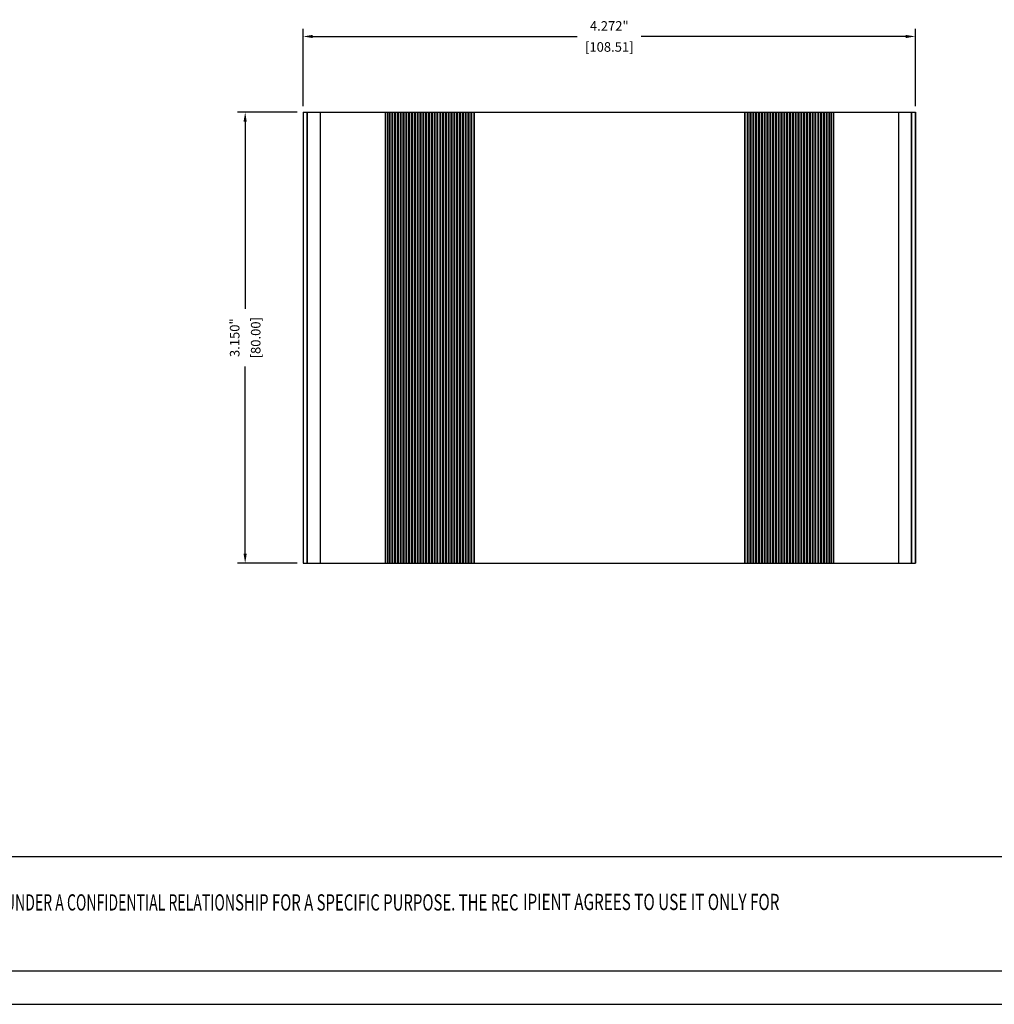
# Model space of a CAD drawing. Extents: x 0 to 42, y 0 to 30.
# Drawn here: x 10.2 to 20.4, y 0 to 10.3 of the extents above; entities that cross this region are included whole.
import ezdxf
from ezdxf.enums import TextEntityAlignment as Align

# ---------------------------------------------------------------- set-up
doc = ezdxf.new("R2010")
doc.units = 0
doc.header["$MEASUREMENT"] = 0
doc.header["$PDSIZE"] = -1
doc.layers.get('0').update_dxf_attribs({"linetype": 'CONTINUOUS'})
doc.layers.get('DEFPOINTS').update_dxf_attribs({"linetype": 'CONTINUOUS'})
doc.layers.add('DIM', color=3, linetype='CONTINUOUS')
doc.layers.add('PARTS', color=7, linetype='CONTINUOUS')
doc.styles.add('TEXTSTYLE_0', font='txt', dxfattribs={"width": 0.8})
doc.dimstyles.get("Standard").update_dxf_attribs({"dimtxt": 0.1, "dimasz": 0.1, "dimexe": 0.08, "dimexo": 0.0625, "dimgap": 0.06, "dimtad": 0, "dimdec": 3, "dimlfac": 0.666667, "dimzin": 4, "dimtxsty": 'STANDARD', "dimcen": 0, "dimazin": 3, "dimtfac": 1, "dimtdec": 3, "dimtofl": 0, "dimtmove": 0, "dimatfit": 3, "dimtolj": 1, "dimtzin": 0})

# ---------------------------------------------------------------- blocks, each defined once
blk = doc.blocks.new('*D42')
at = {"layer": 'DEFPOINTS', "color": 0}
for p in [(19.577, 10.133), (13.169, 9.341), (19.577, 9.341)]:
    blk.add_point(p, dxfattribs=at)
at = {"layer": 'DIM', "color": 0}
for p, q in [((13.169, 9.404), (13.169, 10.213)), ((19.577, 9.404), (19.577, 10.213)), ((13.269, 10.133), (16.038, 10.133)), ((19.477, 10.133), (16.708, 10.133))]:
    blk.add_line(p, q, dxfattribs=at)
for points in [[(13.269, 10.149), (13.269, 10.116), (13.169, 10.133)], [(19.477, 10.149), (19.477, 10.116), (19.577, 10.133)]]:
    blk.add_solid(points, dxfattribs=at)
at = {"layer": 'DIM', "color": 0, "char_height": 0.1, "attachment_point": 5}
for s, insert in [('\\A1;4.272"', (16.373, 10.243)), ('\\A1;[108.51]', (16.373, 10.023))]:
    blk.add_mtext(s, dxfattribs=dict(at, insert=insert))
blk = doc.blocks.new('*D43')
at = {"layer": 'DEFPOINTS', "color": 0}
for p in [(13.169, 9.341), (12.562, 4.617), (13.169, 4.617)]:
    blk.add_point(p, dxfattribs=at)
at = {"layer": 'DIM', "color": 0}
for p, q in [((13.107, 9.341), (12.482, 9.341)), ((12.562, 9.241), (12.562, 7.281)), ((12.562, 4.717), (12.562, 6.678)), ((13.107, 4.617), (12.482, 4.617))]:
    blk.add_line(p, q, dxfattribs=at)
for points in [[(12.545, 9.241), (12.578, 9.241), (12.562, 9.341)], [(12.545, 4.717), (12.578, 4.717), (12.562, 4.617)]]:
    blk.add_solid(points, dxfattribs=at)
at = {"layer": 'DIM', "color": 0, "char_height": 0.1, "attachment_point": 5, "rotation": 90}
for s, insert in [('\\A1;3.150"', (12.452, 6.979)), ('\\A1;[80.00]', (12.672, 6.979))]:
    blk.add_mtext(s, dxfattribs=dict(at, insert=insert))

msp = doc.modelspace()

# ---------------------------------------------------------------- linework, layer by layer
at = {"color": 7, "linetype": 'CONTINUOUS'}
for p, q in [((29.662, 1.5447), (0.3486, 1.5447)), ((41.6514, 0.3486), (0.3486, 0.3486)), ((0, 0), (42, 0))]:
    msp.add_line(p, q, dxfattribs=at)
at = {"layer": 'PARTS', "color": 7, "linetype": 'CONTINUOUS'}
for p, q in [((13.1691, 9.3414), (13.1691, 4.617)), ((13.1691, 9.3414), (13.1698, 9.3414)), ((13.1698, 9.3414), (13.1698, 4.617)), ((13.1698, 9.3414), (13.2088, 9.3414)), ((13.2088, 9.3414), (13.2088, 4.617)), ((13.2088, 9.3414), (13.2102, 9.3414)), ((13.2102, 9.3414), (13.2102, 4.617)), ((13.2102, 9.3414), (13.3469, 9.3414)), ((13.3469, 9.3414), (13.3469, 4.617)), ((13.3469, 9.3414), (14.0286, 9.3414)), ((14.0286, 9.3414), (14.0286, 4.617)), ((14.0286, 9.3414), (14.0495, 9.3414)), ((14.0495, 9.3414), (14.0495, 4.617)), ((14.0495, 9.3414), (14.0662, 9.3414)), ((14.0662, 9.3414), (14.0662, 4.617)), ((14.0662, 9.3414), (14.0745, 9.3414)), ((14.0745, 9.3414), (14.0745, 4.617)), ((14.0745, 9.3414), (14.0957, 9.3414)), ((14.0957, 9.3414), (14.0957, 4.617)), ((14.0957, 9.3414), (14.1041, 9.3414)), ((14.1041, 9.3414), (14.1041, 4.617)), ((14.1041, 9.3414), (14.1252, 9.3414)), ((14.1252, 9.3414), (14.1252, 4.617)), ((14.1252, 9.3414), (14.1336, 9.3414)), ((14.1336, 9.3414), (14.1336, 4.617)), ((14.1336, 9.3414), (14.1548, 9.3414)), ((14.1548, 9.3414), (14.1548, 4.617)), ((14.1548, 9.3414), (14.1631, 9.3414)), ((14.1631, 9.3414), (14.1631, 4.617)), ((14.1631, 9.3414), (14.1843, 9.3414)), ((14.1843, 9.3414), (14.1843, 4.617)), ((14.1843, 9.3414), (14.1926, 9.3414)), ((14.1926, 9.3414), (14.1926, 4.617)), ((14.1926, 9.3414), (14.2138, 9.3414)), ((14.2138, 9.3414), (14.2138, 4.617)), ((14.2138, 9.3414), (14.2222, 9.3414)), ((14.2222, 9.3414), (14.2222, 4.617)), ((14.2222, 9.3414), (14.2433, 9.3414)), ((14.2433, 9.3414), (14.2433, 4.617)), ((14.2433, 9.3414), (14.2517, 9.3414)), ((14.2517, 9.3414), (14.2517, 4.617)), ((14.2517, 9.3414), (14.2729, 9.3414)), ((14.2729, 9.3414), (14.2729, 4.617)), ((14.2729, 9.3414), (14.2812, 9.3414)), ((14.2812, 9.3414), (14.2812, 4.617)), ((14.2812, 9.3414), (14.3024, 9.3414)), ((14.3024, 9.3414), (14.3024, 4.617)), ((14.3024, 9.3414), (14.3107, 9.3414)), ((14.3107, 9.3414), (14.3107, 4.617)), ((14.3107, 9.3414), (14.3319, 9.3414)), ((14.3319, 9.3414), (14.3319, 4.617)), ((14.3319, 9.3414), (14.3403, 9.3414)), ((14.3403, 9.3414), (14.3403, 4.617)), ((14.3403, 9.3414), (14.3614, 9.3414)), ((14.3614, 9.3414), (14.3614, 4.617)), ((14.3614, 9.3414), (14.3698, 9.3414)), ((14.3698, 9.3414), (14.3698, 4.617)), ((14.3698, 9.3414), (14.391, 9.3414)), ((14.391, 9.3414), (14.391, 4.617)), ((14.391, 9.3414), (14.3993, 9.3414)), ((14.3993, 9.3414), (14.3993, 4.617)), ((14.3993, 9.3414), (14.4205, 9.3414)), ((14.4205, 9.3414), (14.4205, 4.617)), ((14.4205, 9.3414), (14.4289, 9.3414)), ((14.4289, 9.3414), (14.4289, 4.617)), ((14.4289, 9.3414), (14.45, 9.3414)), ((14.45, 9.3414), (14.45, 4.617)), ((14.45, 9.3414), (14.4584, 9.3414)), ((14.4584, 9.3414), (14.4584, 4.617)), ((14.4584, 9.3414), (14.4796, 9.3414)), ((14.4796, 9.3414), (14.4796, 4.617)), ((14.4796, 9.3414), (14.4879, 9.3414)), ((14.4879, 9.3414), (14.4879, 4.617)), ((14.4879, 9.3414), (14.5091, 9.3414)), ((14.5091, 9.3414), (14.5091, 4.617)), ((14.5091, 9.3414), (14.5174, 9.3414)), ((14.5174, 9.3414), (14.5174, 4.617)), ((14.5174, 9.3414), (14.5386, 9.3414)), ((14.5386, 9.3414), (14.5386, 4.617)), ((14.5386, 9.3414), (14.547, 9.3414)), ((14.547, 9.3414), (14.547, 4.617)), ((14.547, 9.3414), (14.5681, 9.3414)), ((14.5681, 9.3414), (14.5681, 4.617)), ((14.5681, 9.3414), (14.5765, 9.3414)), ((14.5765, 9.3414), (14.5765, 4.617)), ((14.5765, 9.3414), (14.5977, 9.3414)), ((14.5977, 9.3414), (14.5977, 4.617)), ((14.5977, 9.3414), (14.606, 9.3414)), ((14.606, 9.3414), (14.606, 4.617)), ((14.606, 9.3414), (14.6272, 9.3414)), ((14.6272, 9.3414), (14.6272, 4.617)), ((14.6272, 9.3414), (14.6355, 9.3414)), ((14.6355, 9.3414), (14.6355, 4.617)), ((14.6355, 9.3414), (14.6567, 9.3414)), ((14.6567, 9.3414), (14.6567, 4.617)), ((14.6567, 9.3414), (14.6651, 9.3414)), ((14.6651, 9.3414), (14.6651, 4.617)), ((14.6651, 9.3414), (14.6862, 9.3414)), ((14.6862, 9.3414), (14.6862, 4.617)), ((14.6862, 9.3414), (14.6946, 9.3414)), ((14.6946, 9.3414), (14.6946, 4.617)), ((14.6946, 9.3414), (14.7158, 9.3414)), ((14.7158, 9.3414), (14.7158, 4.617)), ((14.7158, 9.3414), (14.7241, 9.3414)), ((14.7241, 9.3414), (14.7241, 4.617)), ((14.7241, 9.3414), (14.7453, 9.3414)), ((14.7453, 9.3414), (14.7453, 4.617)), ((14.7453, 9.3414), (14.7537, 9.3414)), ((14.7537, 9.3414), (14.7537, 4.617)), ((14.7537, 9.3414), (14.7748, 9.3414)), ((14.7748, 9.3414), (14.7748, 4.617)), ((14.7748, 9.3414), (14.7832, 9.3414)), ((14.7832, 9.3414), (14.7832, 4.617)), ((14.7832, 9.3414), (14.8044, 9.3414)), ((14.8044, 9.3414), (14.8044, 4.617)), ((14.8044, 9.3414), (14.8127, 9.3414)), ((14.8127, 9.3414), (14.8127, 4.617)), ((14.8127, 9.3414), (14.8339, 9.3414)), ((14.8339, 9.3414), (14.8339, 4.617)), ((14.8339, 9.3414), (14.8422, 9.3414)), ((14.8422, 9.3414), (14.8422, 4.617)), ((14.8422, 9.3414), (14.8634, 9.3414)), ((14.8634, 9.3414), (14.8634, 4.617)), ((14.8634, 9.3414), (14.8718, 9.3414)), ((14.8718, 9.3414), (14.8718, 4.617)), ((14.8718, 9.3414), (14.8929, 9.3414)), ((14.8929, 9.3414), (14.8929, 4.617)), ((14.8929, 9.3414), (14.9013, 9.3414)), ((14.9013, 9.3414), (14.9013, 4.617)), ((14.9013, 9.3414), (14.9225, 9.3414)), ((14.9225, 9.3414), (14.9225, 4.617)), ((14.9225, 9.3414), (14.9308, 9.3414)), ((14.9308, 9.3414), (14.9308, 4.617)), ((14.9308, 9.3414), (14.9544, 9.3414)), ((14.9544, 9.3414), (14.9544, 4.617)), ((14.9544, 9.3414), (14.9586, 9.3414)), ((14.9586, 9.3414), (14.9586, 4.617)), ((14.9586, 9.3414), (17.7884, 9.3414)), ((17.7884, 9.3414), (17.7884, 4.617)), ((17.7884, 9.3414), (17.7925, 9.3414)), ((17.7925, 9.3414), (17.7925, 4.617)), ((17.7925, 9.3414), (17.8162, 9.3414)), ((17.8162, 9.3414), (17.8162, 4.617)), ((17.8162, 9.3414), (17.8245, 9.3414)), ((17.8245, 9.3414), (17.8245, 4.617)), ((17.8245, 9.3414), (17.8457, 9.3414)), ((17.8457, 9.3414), (17.8457, 4.617)), ((17.8457, 9.3414), (17.854, 9.3414)), ((17.854, 9.3414), (17.854, 4.617)), ((17.854, 9.3414), (17.8752, 9.3414)), ((17.8752, 9.3414), (17.8752, 4.617)), ((17.8752, 9.3414), (17.8836, 9.3414)), ((17.8836, 9.3414), (17.8836, 4.617)), ((17.8836, 9.3414), (17.9047, 9.3414)), ((17.9047, 9.3414), (17.9047, 4.617)), ((17.9047, 9.3414), (17.9131, 9.3414)), ((17.9131, 9.3414), (17.9131, 4.617)), ((17.9131, 9.3414), (17.9343, 9.3414)), ((17.9343, 9.3414), (17.9343, 4.617)), ((17.9343, 9.3414), (17.9426, 9.3414)), ((17.9426, 9.3414), (17.9426, 4.617)), ((17.9426, 9.3414), (17.9638, 9.3414)), ((17.9638, 9.3414), (17.9638, 4.617)), ((17.9638, 9.3414), (17.9722, 9.3414)), ((17.9722, 9.3414), (17.9722, 4.617)), ((17.9722, 9.3414), (17.9933, 9.3414)), ((17.9933, 9.3414), (17.9933, 4.617)), ((17.9933, 9.3414), (18.0017, 9.3414)), ((18.0017, 9.3414), (18.0017, 4.617)), ((18.0017, 9.3414), (18.0229, 9.3414)), ((18.0229, 9.3414), (18.0229, 4.617)), ((18.0229, 9.3414), (18.0312, 9.3414)), ((18.0312, 9.3414), (18.0312, 4.617)), ((18.0312, 9.3414), (18.0524, 9.3414)), ((18.0524, 9.3414), (18.0524, 4.617)), ((18.0524, 9.3414), (18.0607, 9.3414)), ((18.0607, 9.3414), (18.0607, 4.617)), ((18.0607, 9.3414), (18.0819, 9.3414)), ((18.0819, 9.3414), (18.0819, 4.617)), ((18.0819, 9.3414), (18.0903, 9.3414)), ((18.0903, 9.3414), (18.0903, 4.617)), ((18.0903, 9.3414), (18.1114, 9.3414)), ((18.1114, 9.3414), (18.1114, 4.617)), ((18.1114, 9.3414), (18.1198, 9.3414)), ((18.1198, 9.3414), (18.1198, 4.617)), ((18.1198, 9.3414), (18.141, 9.3414)), ((18.141, 9.3414), (18.141, 4.617)), ((18.141, 9.3414), (18.1493, 9.3414)), ((18.1493, 9.3414), (18.1493, 4.617)), ((18.1493, 9.3414), (18.1705, 9.3414)), ((18.1705, 9.3414), (18.1705, 4.617)), ((18.1705, 9.3414), (18.1788, 9.3414)), ((18.1788, 9.3414), (18.1788, 4.617)), ((18.1788, 9.3414), (18.2, 9.3414)), ((18.2, 9.3414), (18.2, 4.617)), ((18.2, 9.3414), (18.2084, 9.3414)), ((18.2084, 9.3414), (18.2084, 4.617)), ((18.2084, 9.3414), (18.2295, 9.3414)), ((18.2295, 9.3414), (18.2295, 4.617)), ((18.2295, 9.3414), (18.2379, 9.3414)), ((18.2379, 9.3414), (18.2379, 4.617)), ((18.2379, 9.3414), (18.2591, 9.3414)), ((18.2591, 9.3414), (18.2591, 4.617)), ((18.2591, 9.3414), (18.2674, 9.3414)), ((18.2674, 9.3414), (18.2674, 4.617)), ((18.2674, 9.3414), (18.2886, 9.3414)), ((18.2886, 9.3414), (18.2886, 4.617)), ((18.2886, 9.3414), (18.297, 9.3414)), ((18.297, 9.3414), (18.297, 4.617)), ((18.297, 9.3414), (18.3181, 9.3414)), ((18.3181, 9.3414), (18.3181, 4.617)), ((18.3181, 9.3414), (18.3265, 9.3414)), ((18.3265, 9.3414), (18.3265, 4.617)), ((18.3265, 9.3414), (18.3477, 9.3414)), ((18.3477, 9.3414), (18.3477, 4.617)), ((18.3477, 9.3414), (18.356, 9.3414)), ((18.356, 9.3414), (18.356, 4.617)), ((18.356, 9.3414), (18.3772, 9.3414)), ((18.3772, 9.3414), (18.3772, 4.617)), ((18.3772, 9.3414), (18.3855, 9.3414)), ((18.3855, 9.3414), (18.3855, 4.617)), ((18.3855, 9.3414), (18.4067, 9.3414)), ((18.4067, 9.3414), (18.4067, 4.617)), ((18.4067, 9.3414), (18.4151, 9.3414)), ((18.4151, 9.3414), (18.4151, 4.617)), ((18.4151, 9.3414), (18.4362, 9.3414)), ((18.4362, 9.3414), (18.4362, 4.617)), ((18.4362, 9.3414), (18.4446, 9.3414)), ((18.4446, 9.3414), (18.4446, 4.617)), ((18.4446, 9.3414), (18.4658, 9.3414)), ((18.4658, 9.3414), (18.4658, 4.617)), ((18.4658, 9.3414), (18.4741, 9.3414)), ((18.4741, 9.3414), (18.4741, 4.617)), ((18.4741, 9.3414), (18.4953, 9.3414)), ((18.4953, 9.3414), (18.4953, 4.617)), ((18.4953, 9.3414), (18.5036, 9.3414)), ((18.5036, 9.3414), (18.5036, 4.617)), ((18.5036, 9.3414), (18.5248, 9.3414)), ((18.5248, 9.3414), (18.5248, 4.617)), ((18.5248, 9.3414), (18.5332, 9.3414)), ((18.5332, 9.3414), (18.5332, 4.617)), ((18.5332, 9.3414), (18.5544, 9.3414)), ((18.5544, 9.3414), (18.5544, 4.617)), ((18.5544, 9.3414), (18.5627, 9.3414)), ((18.5627, 9.3414), (18.5627, 4.617)), ((18.5627, 9.3414), (18.5839, 9.3414)), ((18.5839, 9.3414), (18.5839, 4.617)), ((18.5839, 9.3414), (18.5922, 9.3414)), ((18.5922, 9.3414), (18.5922, 4.617)), ((18.5922, 9.3414), (18.6134, 9.3414)), ((18.6134, 9.3414), (18.6134, 4.617)), ((18.6134, 9.3414), (18.6218, 9.3414)), ((18.6218, 9.3414), (18.6218, 4.617)), ((18.6218, 9.3414), (18.6429, 9.3414)), ((18.6429, 9.3414), (18.6429, 4.617)), ((18.6429, 9.3414), (18.6513, 9.3414)), ((18.6513, 9.3414), (18.6513, 4.617)), ((18.6513, 9.3414), (18.6725, 9.3414)), ((18.6725, 9.3414), (18.6725, 4.617)), ((18.6725, 9.3414), (18.6808, 9.3414)), ((18.6808, 9.3414), (18.6808, 4.617)), ((18.6808, 9.3414), (18.6975, 9.3414)), ((18.6975, 9.3414), (18.6975, 4.617)), ((18.6975, 9.3414), (18.7184, 9.3414)), ((18.7184, 9.3414), (18.7184, 4.617)), ((18.7184, 9.3414), (19.4001, 9.3414)), ((19.4001, 9.3414), (19.4001, 4.617)), ((19.4001, 9.3414), (19.5368, 9.3414)), ((19.5368, 9.3414), (19.5368, 4.617)), ((19.5368, 9.3414), (19.5381, 9.3414)), ((19.5381, 4.617), (19.5381, 9.3414)), ((19.5381, 9.3414), (19.5772, 9.3414)), ((19.5772, 9.3414), (19.5772, 4.617)), ((19.5772, 9.3414), (19.5779, 9.3414)), ((19.5779, 4.617), (19.5779, 9.3414)), ((13.1691, 4.617), (13.1698, 4.617)), ((13.1698, 4.617), (13.2106, 4.617)), ((13.2088, 4.617), (13.2102, 4.617)), ((13.2102, 4.617), (13.3469, 4.617)), ((13.3469, 4.617), (14.0286, 4.617)), ((14.0286, 4.617), (14.0495, 4.617)), ((14.0495, 4.617), (14.0662, 4.617)), ((14.0662, 4.617), (14.0745, 4.617)), ((14.0745, 4.617), (14.0957, 4.617)), ((14.0957, 4.617), (14.1041, 4.617)), ((14.1041, 4.617), (14.1252, 4.617)), ((14.1252, 4.617), (14.1336, 4.617)), ((14.1336, 4.617), (14.1548, 4.617)), ((14.1548, 4.617), (14.1631, 4.617)), ((14.1631, 4.617), (14.1843, 4.617)), ((14.1843, 4.617), (14.1926, 4.617)), ((14.1926, 4.617), (14.2138, 4.617)), ((14.2138, 4.617), (14.2222, 4.617)), ((14.2222, 4.617), (14.2433, 4.617)), ((14.2433, 4.617), (14.2517, 4.617)), ((14.2517, 4.617), (14.2729, 4.617)), ((14.2729, 4.617), (14.2812, 4.617)), ((14.2812, 4.617), (14.3024, 4.617)), ((14.3024, 4.617), (14.3107, 4.617)), ((14.3107, 4.617), (14.3319, 4.617)), ((14.3319, 4.617), (14.3403, 4.617)), ((14.3403, 4.617), (14.3614, 4.617)), ((14.3614, 4.617), (14.3698, 4.617)), ((14.3698, 4.617), (14.391, 4.617)), ((14.391, 4.617), (14.3993, 4.617)), ((14.3993, 4.617), (14.4205, 4.617)), ((14.4205, 4.617), (14.4289, 4.617)), ((14.4289, 4.617), (14.45, 4.617)), ((14.45, 4.617), (14.4584, 4.617)), ((14.4584, 4.617), (14.4796, 4.617)), ((14.4796, 4.617), (14.4879, 4.617)), ((14.4879, 4.617), (14.5091, 4.617)), ((14.5091, 4.617), (14.5174, 4.617)), ((14.5174, 4.617), (14.5386, 4.617)), ((14.5386, 4.617), (14.547, 4.617)), ((14.547, 4.617), (14.5681, 4.617)), ((14.5681, 4.617), (14.5765, 4.617)), ((14.5765, 4.617), (14.5977, 4.617)), ((14.5977, 4.617), (14.606, 4.617)), ((14.606, 4.617), (14.6272, 4.617)), ((14.6272, 4.617), (14.6355, 4.617)), ((14.6355, 4.617), (14.6567, 4.617)), ((14.6567, 4.617), (14.6651, 4.617)), ((14.6651, 4.617), (14.6862, 4.617)), ((14.6862, 4.617), (14.6946, 4.617)), ((14.6946, 4.617), (14.7158, 4.617)), ((14.7158, 4.617), (14.7241, 4.617)), ((14.7241, 4.617), (14.7453, 4.617)), ((14.7453, 4.617), (14.7537, 4.617)), ((14.7537, 4.617), (14.7748, 4.617)), ((14.7748, 4.617), (14.7832, 4.617)), ((14.7832, 4.617), (14.8044, 4.617)), ((14.8044, 4.617), (14.8127, 4.617)), ((14.8127, 4.617), (14.8339, 4.617)), ((14.8339, 4.617), (14.8422, 4.617)), ((14.8422, 4.617), (14.8634, 4.617)), ((14.8634, 4.617), (14.8718, 4.617)), ((14.8718, 4.617), (14.8929, 4.617)), ((14.8929, 4.617), (14.9013, 4.617)), ((14.9013, 4.617), (14.9225, 4.617)), ((14.9225, 4.617), (14.9308, 4.617)), ((14.9308, 4.617), (14.9544, 4.617)), ((14.9544, 4.617), (14.9586, 4.617)), ((14.9586, 4.617), (17.7884, 4.617)), ((17.7884, 4.617), (17.7925, 4.617)), ((17.7925, 4.617), (17.8162, 4.617)), ((17.8162, 4.617), (17.8245, 4.617)), ((17.8245, 4.617), (17.8457, 4.617)), ((17.8457, 4.617), (17.854, 4.617)), ((17.854, 4.617), (17.8752, 4.617)), ((17.8752, 4.617), (17.8836, 4.617)), ((17.8836, 4.617), (17.9047, 4.617)), ((17.9047, 4.617), (17.9131, 4.617)), ((17.9131, 4.617), (17.9343, 4.617)), ((17.9343, 4.617), (17.9426, 4.617)), ((17.9426, 4.617), (17.9638, 4.617)), ((17.9638, 4.617), (17.9722, 4.617)), ((17.9722, 4.617), (17.9933, 4.617)), ((17.9933, 4.617), (18.0017, 4.617)), ((18.0017, 4.617), (18.0229, 4.617)), ((18.0229, 4.617), (18.0312, 4.617)), ((18.0312, 4.617), (18.0524, 4.617)), ((18.0524, 4.617), (18.0607, 4.617)), ((18.0607, 4.617), (18.0819, 4.617)), ((18.0819, 4.617), (18.0903, 4.617)), ((18.0903, 4.617), (18.1114, 4.617)), ((18.1114, 4.617), (18.1198, 4.617)), ((18.1198, 4.617), (18.141, 4.617)), ((18.141, 4.617), (18.1493, 4.617)), ((18.1493, 4.617), (18.1705, 4.617)), ((18.1705, 4.617), (18.1788, 4.617)), ((18.1788, 4.617), (18.2, 4.617)), ((18.2, 4.617), (18.2084, 4.617)), ((18.2084, 4.617), (18.2295, 4.617)), ((18.2295, 4.617), (18.2379, 4.617)), ((18.2379, 4.617), (18.2591, 4.617)), ((18.2591, 4.617), (18.2674, 4.617)), ((18.2674, 4.617), (18.2886, 4.617)), ((18.2886, 4.617), (18.297, 4.617)), ((18.297, 4.617), (18.3181, 4.617)), ((18.3181, 4.617), (18.3265, 4.617)), ((18.3265, 4.617), (18.3477, 4.617)), ((18.3477, 4.617), (18.356, 4.617)), ((18.356, 4.617), (18.3772, 4.617)), ((18.3772, 4.617), (18.3855, 4.617)), ((18.3855, 4.617), (18.4067, 4.617)), ((18.4067, 4.617), (18.4151, 4.617)), ((18.4151, 4.617), (18.4362, 4.617)), ((18.4362, 4.617), (18.4446, 4.617)), ((18.4446, 4.617), (18.4658, 4.617)), ((18.4658, 4.617), (18.4741, 4.617)), ((18.4741, 4.617), (18.4953, 4.617)), ((18.4953, 4.617), (18.5036, 4.617)), ((18.5036, 4.617), (18.5248, 4.617)), ((18.5248, 4.617), (18.5332, 4.617)), ((18.5332, 4.617), (18.5544, 4.617)), ((18.5544, 4.617), (18.5627, 4.617)), ((18.5627, 4.617), (18.5839, 4.617)), ((18.5839, 4.617), (18.5922, 4.617)), ((18.5922, 4.617), (18.6134, 4.617)), ((18.6134, 4.617), (18.6218, 4.617)), ((18.6218, 4.617), (18.6429, 4.617)), ((18.6429, 4.617), (18.6513, 4.617)), ((18.6513, 4.617), (18.6725, 4.617)), ((18.6725, 4.617), (18.6808, 4.617)), ((18.6808, 4.617), (18.6975, 4.617)), ((18.6975, 4.617), (18.7184, 4.617)), ((18.7184, 4.617), (19.4001, 4.617)), ((19.4001, 4.617), (19.5368, 4.617)), ((19.5364, 4.617), (19.5772, 4.617)), ((19.5368, 4.617), (19.5381, 4.617)), ((19.5772, 4.617), (19.5779, 4.617))]:
    msp.add_line(p, q, dxfattribs=at)

# ---------------------------------------------------------------- texts
at = {"color": 3, "linetype": 'CONTINUOUS', "style": 'TEXTSTYLE_0'}
for s, width, p, p2 in [('OVIDED UNDER A CONFIDENTIAL RELATION', 0.503654, (9.4877, 0.982), (12.4553, 0.982)), ('SHIP FOR A SPECIFIC PURPOSE. THE REC', 0.513529, (12.4553, 0.982), (15.423, 0.982)), ('IPIENT AGREES TO USE IT ONLY FOR ', 0.500156, (15.4698, 0.9867), (18.1901, 0.9867))]:
    msp.add_text(s, height=0.169968, dxfattribs=dict(at, width=width)).set_placement(p, p2, align=Align.FIT)

# ---------------------------------------------------------------- dimensions: what is measured, and where the dimension line sits
at = {"layer": 'DIM'}
dim = msp.add_linear_dim(base=(19.5772, 10.1327), p1=(13.1691, 9.3414), p2=(19.5772, 9.3414), dimstyle='STANDARD', override={"dimpost": '"\\X'}, dxfattribs=at)
dim.commit()
dim.dimension.update_dxf_attribs({"geometry": '*D42', "text_midpoint": (16.3732, 10.1327)})
dim = msp.add_linear_dim(base=(12.5616, 4.617), p1=(13.1691, 9.3414), p2=(13.1691, 4.617), angle=90, dimstyle='STANDARD', override={"dimpost": '"\\X'}, dxfattribs=at)
dim.commit()
dim.dimension.update_dxf_attribs({"geometry": '*D43', "text_midpoint": (12.5616, 6.9792)})

doc.saveas('drawing.dxf')
